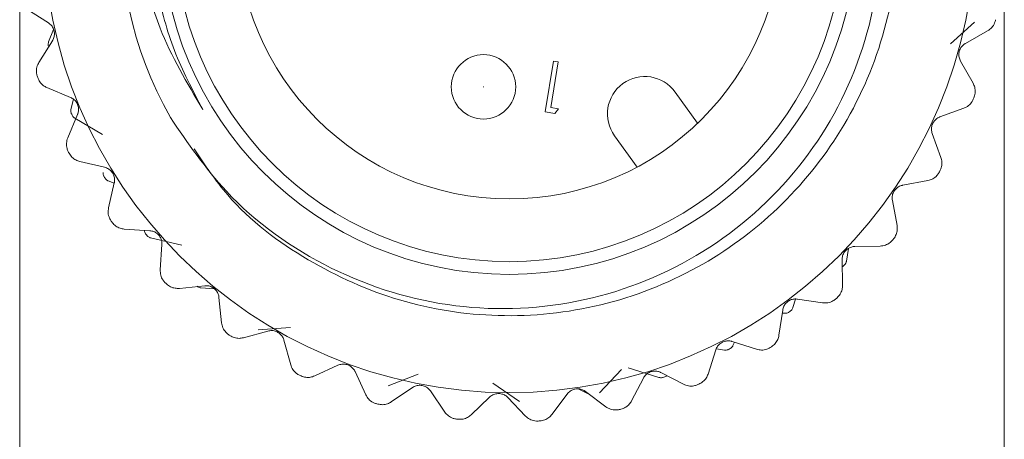
# Model space of a CAD drawing. Units: inches. Extents: x 0.4 to 16.6, y 0.2 to 10.8.
# Drawn here: x 11.7 to 12.6, y 6.2 to 6.5 of the extents above; entities that cross this region are included whole.
import ezdxf

# ---------------------------------------------------------------- set-up
doc = ezdxf.new("R2010")
doc.units = ezdxf.units.IN
doc.header["$MEASUREMENT"] = 0
doc.styles.add('SLDTEXTSTYLE0', font='TXT', dxfattribs={"width": 0.75})
doc.dimstyles.new('SLDDIMSTYLE0', dxfattribs={"dimtxt": 0.166667, "dimasz": 0.156, "dimexe": 0, "dimexo": 0.0625, "dimgap": 0.041667, "dimtad": 0, "dimtih": 1, "dimtoh": 1, "dimdec": 1, "dimlfac": 0.666667, "dimrnd": 1e-09, "dimzin": 12, "dimdsep": 46, "dimtxsty": 'SLDTEXTSTYLE0', "dimsah": 1, "dimcen": 0.09, "dimadec": 0, "dimazin": 3, "dimtfac": 1, "dimtdec": 1, "dimtofl": 0, "dimtmove": 0, "dimatfit": 3, "dimfxl": 0, "dimfrac": 2, "dimtolj": 1, "dimtzin": 12, "dimarcsym": 0})

# ---------------------------------------------------------------- blocks, each defined once
blk = doc.blocks.new('_D_4')
at = {"color": 7, "linetype": 'Continuous', "lineweight": 0}
for p, q in [((11.69331, 6.56477), (11.69331, 5.56575)), ((12.58811, 6.55593), (12.58811, 5.56575)), ((12.00835, 5.93427), (11.97456, 5.93427)), ((11.97456, 5.93427), (11.97456, 5.66945)), ((12.33914, 5.93427), (12.37294, 5.93427)), ((12.37294, 5.93427), (12.37294, 5.66945)), ((11.69331, 5.69075), (11.85399, 5.69075)), ((12.58811, 5.69075), (12.49351, 5.69075)), ((11.97456, 5.66945), (12.00835, 5.66945)), ((12.37294, 5.66945), (12.33914, 5.66945))]:
    blk.add_line(p, q, dxfattribs=at)
for points in [[(11.69331, 5.69075), (11.84931, 5.66475), (11.84931, 5.71675)], [(12.58811, 5.69075), (12.43211, 5.71675), (12.43211, 5.66475)]]:
    blk.add_solid(points, dxfattribs=at)
at = {"color": 7, "linetype": 'Continuous', "lineweight": 0, "char_height": 0.166667, "attachment_point": 1, "style": 'SLDTEXTSTYLE0'}
for s, insert in [('15', (12.0506, 5.8843, -4.43709)), ('.6', (12.01387, 5.62828, -4.43709))]:
    blk.add_mtext(s, dxfattribs=dict(at, insert=insert))

msp = doc.modelspace()

# ---------------------------------------------------------------- linework, layer by layer
at = {"color": 7, "linetype": 'Continuous', "lineweight": 15}
for p, q in [((11.69971, 6.54156), (11.71936, 6.52925)), ((11.72416, 6.52324), (11.71958, 6.51187)), ((12.53935, 6.50999), (12.56097, 6.52971)), ((12.55277, 6.51054), (12.57295, 6.52196)), ((11.72309, 6.51297), (11.71078, 6.49332)), ((12.17095, 6.44825), (12.1784, 6.49453)), ((12.18255, 6.49387), (12.17587, 6.45233)), ((12.1784, 6.49453), (12.18255, 6.49387)), ((12.55973, 6.47426), (12.54831, 6.49444)), ((11.71807, 6.47041), (11.73948, 6.4615)), ((12.2889, 6.46637), (12.30939, 6.43802)), ((11.7421, 6.45989), (11.7399, 6.45064)), ((12.17587, 6.45233), (12.18299, 6.45119)), ((12.52963, 6.44376), (12.55141, 6.4517)), ((11.74585, 6.44606), (11.73693, 6.42465)), ((11.74335, 6.4426), (11.76864, 6.42788)), ((12.17951, 6.44688), (12.17095, 6.44825)), ((12.18299, 6.45119), (12.17951, 6.44688)), ((12.25435, 6.39823), (12.23386, 6.42658)), ((12.53052, 6.40683), (12.52258, 6.42862)), ((11.7479, 6.40325), (11.77048, 6.39798)), ((11.77373, 6.38569), (11.77924, 6.38351)), ((11.7793, 6.3838), (11.77404, 6.36122)), ((12.49581, 6.3817), (12.5186, 6.38595)), ((12.49061, 6.34513), (12.48636, 6.36793)), ((11.78838, 6.34191), (11.81152, 6.34044)), ((11.81224, 6.33394), (11.84074, 6.32733)), ((11.82255, 6.3279), (11.82107, 6.30476)), ((12.45223, 6.32605), (12.47542, 6.32649)), ((12.44467, 6.31286), (12.44644, 6.32428)), ((12.44109, 6.29084), (12.44065, 6.31402)), ((11.83839, 6.28808), (11.86146, 6.29043)), ((11.85804, 6.28852), (11.87024, 6.28756)), ((11.87441, 6.27988), (11.87676, 6.25681)), ((12.39595, 6.27058), (12.39838, 6.27835)), ((12.40009, 6.27834), (12.42303, 6.27495)), ((12.3833, 6.24544), (12.38669, 6.26838)), ((12.38625, 6.26545), (12.38888, 6.26543)), ((11.89659, 6.24321), (11.91896, 6.24932)), ((11.9101, 6.25042), (11.93929, 6.2525)), ((11.93346, 6.24105), (11.93958, 6.21868)), ((12.34081, 6.23985), (12.36288, 6.23274)), ((12.34147, 6.23604), (12.34298, 6.23915)), ((12.31883, 6.21017), (12.32595, 6.23224)), ((12.32642, 6.23316), (12.33371, 6.232)), ((11.96138, 6.20853), (11.98243, 6.21824)), ((11.99811, 6.21247), (12.00782, 6.19141)), ((12.02823, 6.19945), (12.05551, 6.21005)), ((12.22021, 6.19305), (12.24019, 6.21443)), ((12.24629, 6.21603), (12.27417, 6.20716)), ((12.27601, 6.21165), (12.2966, 6.201)), ((12.12336, 6.20198), (12.14739, 6.1853)), ((12.24944, 6.18599), (12.26009, 6.20659)), ((12.03099, 6.18499), (12.05016, 6.19803)), ((12.06657, 6.19492), (12.07962, 6.17575)), ((12.17701, 6.17356), (12.19091, 6.19212)), ((12.20072, 6.19684), (12.2116, 6.19148)), ((12.20744, 6.1945), (12.22601, 6.18061)), ((12.10353, 6.17322), (12.12029, 6.18925)), ((12.13699, 6.18887), (12.15301, 6.17211))]:
    msp.add_line(p, q, dxfattribs=at)
for centre, radius in [((12.13824, 6.61681), 0.42343), ((12.13824, 6.61681), 0.31605), ((12.13824, 6.61681), 0.3045), ((12.13824, 6.61681), 0.2475), ((12.1148, 6.47104), 0.02925), ((12.1148, 6.47104), 0.00015)]:
    msp.add_circle(centre, radius, dxfattribs=at)
for centre, radius, start, end in [((12.13824, 6.61681), 0.35355, 141.60936, 209.40623), ((12.13824, 6.61681), 0.45, 197.56181, 197.76089), ((12.26138, 6.44648), 0.03396, 35.86426, 215.86426), ((12.13824, 6.61681), 0.45, 339.66708, 339.86615), ((12.13824, 6.61681), 0.43275, 203.10901, 203.33892), ((12.13824, 6.61681), 0.45, 207.0355, 207.23457), ((12.13824, 6.61681), 0.43275, 211.68044, 211.91035), ((12.13824, 6.61681), 0.45, 330.19339, 330.39246), ((12.13824, 6.61681), 0.45, 216.50918, 216.70825), ((12.13824, 6.61681), 0.43275, 220.25187, 220.48178), ((12.13824, 6.61681), 0.45, 320.71971, 320.91878), ((12.13824, 6.61681), 0.43275, 314.53758, 314.76749), ((12.13824, 6.61681), 0.45, 225.98287, 226.18194), ((12.13824, 6.61681), 0.45, 311.24602, 311.4451), ((12.13824, 6.61681), 0.43275, 305.96615, 306.19606), ((12.13824, 6.61681), 0.45, 235.45655, 235.65562), ((12.13824, 6.61681), 0.43275, 297.39473, 297.62464), ((12.13824, 6.61681), 0.45, 301.77234, 301.97141), ((12.13824, 6.61681), 0.45, 244.93023, 245.12931), ((12.13824, 6.61681), 0.43275, 288.8233, 289.05321), ((12.13824, 6.61681), 0.45, 292.29866, 292.49773), ((12.13824, 6.61681), 0.45, 254.40392, 254.60299), ((12.13824, 6.61681), 0.45, 282.82497, 283.02404), ((12.13824, 6.61681), 0.45, 263.8776, 264.07668), ((12.13824, 6.61681), 0.45, 273.35129, 273.55036)]:
    msp.add_arc(centre, radius, start, end, dxfattribs=at)
for points, knots in [([(11.86113, 6.83637), (11.87186, 6.84881), (11.90237, 6.88417), (11.96659, 6.93032), (12.05391, 6.96453), (12.14739, 6.97429), (12.23901, 6.95978), (12.32394, 6.92243), (12.39721, 6.86364), (12.45241, 6.78764), (12.48565, 6.70102), (12.49576, 6.6088), (12.48149, 6.51595), (12.44327, 6.43015), (12.38488, 6.35805), (12.31007, 6.30318), (12.22251, 6.26911), (12.12915, 6.25934), (12.03731, 6.27372), (11.95313, 6.31161), (11.88855, 6.35974), (11.86155, 6.40028), (11.85197, 6.41466)], [0, 0, 0, 0, 0.027931, 0.079397, 0.132682, 0.185966, 0.237433, 0.288899, 0.342184, 0.395468, 0.446935, 0.498401, 0.551686, 0.60497, 0.656437, 0.707903, 0.761187, 0.814472, 0.865938, 0.917405, 0.970689, 1, 1, 1, 1]), ([(11.83024, 6.44321), (11.84616, 6.42003), (11.88446, 6.36421), (11.9738, 6.30071), (12.08835, 6.2655), (12.20783, 6.27123), (12.3177, 6.31599), (12.40622, 6.39413), (12.46299, 6.49686), (12.48214, 6.61182), (12.46238, 6.72607), (12.40577, 6.82641), (12.31943, 6.90172), (12.21406, 6.94346), (12.09702, 6.94997), (12.02549, 6.92039), (11.98867, 6.90517)], [0, 0, 0, 0, 0.05318, 0.128012, 0.202853, 0.277121, 0.350593, 0.42407, 0.497097, 0.569208, 0.641322, 0.713108, 0.783859, 0.854611, 0.925154, 1, 1, 1, 1]), ([(11.98867, 6.90517), (11.98005, 6.90037), (11.93964, 6.8779), (11.87756, 6.82054), (11.83368, 6.73919), (11.81182, 6.65086), (11.81277, 6.57588), (11.83214, 6.50263), (11.85037, 6.46809), (11.85963, 6.45054)], [0, 0, 0, 0, 0.05609, 0.262904, 0.469722, 0.571933, 0.778583, 0.887484, 1, 1, 1, 1]), ([(11.85963, 6.45054), (11.84537, 6.47457), (11.81163, 6.53141), (11.79769, 6.61757), (11.80403, 6.71226), (11.82601, 6.78131), (11.85382, 6.82491), (11.86113, 6.83637)], [0, 0, 0, 0, 0.2039391, 0.4825618, 0.6208613, 0.9004082, 1, 1, 1, 1]), ([(11.71936, 6.52925), (11.72034, 6.52851), (11.7223, 6.52703), (11.72424, 6.52368), (11.72505, 6.52005), (11.72475, 6.51653), (11.72386, 6.51424), (11.72319, 6.51313), (11.72309, 6.51297)], [0, 0, 0, 0, 0.204703, 0.410989, 0.600082, 0.779804, 0.967688, 1, 1, 1, 1]), ([(12.57295, 6.52196), (12.57424, 6.52285), (12.57682, 6.52464), (12.57924, 6.5284), (12.57992, 6.53103), (12.58018, 6.53203)], [0, 0, 0, 0, 0.381266, 0.765119, 1, 1, 1, 1]), ([(11.71958, 6.51187), (11.71943, 6.51138), (11.71911, 6.51039), (11.71914, 6.50905), (11.71931, 6.50833), (11.71935, 6.50818)], [0, 0, 0, 0, 0.440136, 0.883436, 1, 1, 1, 1]), ([(12.54831, 6.49444), (12.5478, 6.49556), (12.54678, 6.4978), (12.54666, 6.50167), (12.54768, 6.50525), (12.54963, 6.5082), (12.55149, 6.50979), (12.55261, 6.51045), (12.55277, 6.51054)], [0, 0, 0, 0, 0.204702, 0.410989, 0.600081, 0.779804, 0.967688, 1, 1, 1, 1]), ([(11.71078, 6.49332), (11.71007, 6.49192), (11.70865, 6.48912), (11.70831, 6.48467), (11.70897, 6.48203), (11.70921, 6.48103)], [0, 0, 0, 0, 0.381265, 0.765119, 1, 1, 1, 1]), ([(11.70969, 6.47954), (11.71028, 6.47815), (11.71145, 6.47538), (11.71452, 6.47223), (11.71692, 6.471), (11.71807, 6.47041)], [0, 0, 0, 0, 0.3405654, 0.6814233, 1, 1, 1, 1]), ([(12.56074, 6.46191), (12.56113, 6.46336), (12.5619, 6.46627), (12.56142, 6.47064), (12.56028, 6.47308), (12.55973, 6.47426)], [0, 0, 0, 0, 0.340566, 0.681424, 1, 1, 1, 1]), ([(11.73948, 6.4615), (11.74057, 6.46093), (11.74275, 6.45979), (11.74522, 6.45681), (11.74661, 6.45336), (11.74689, 6.44983), (11.7464, 6.44743), (11.74592, 6.44623), (11.74585, 6.44606)], [0, 0, 0, 0, 0.204755, 0.411033, 0.600122, 0.779844, 0.967732, 1, 1, 1, 1]), ([(12.55141, 6.4517), (12.55283, 6.45237), (12.55567, 6.45371), (12.55868, 6.45702), (12.55978, 6.4595), (12.5602, 6.46044)], [0, 0, 0, 0, 0.381342, 0.765185, 1, 1, 1, 1]), ([(11.7399, 6.45064), (11.73982, 6.45013), (11.73965, 6.44911), (11.73989, 6.44779), (11.74016, 6.4471), (11.74021, 6.44696)], [0, 0, 0, 0, 0.440136, 0.883436, 1, 1, 1, 1]), ([(11.7409, 6.44536), (11.74115, 6.4449), (11.74164, 6.44396), (11.74257, 6.4431), (11.74315, 6.44273), (11.74335, 6.4426)], [0, 0, 0, 0, 0.398543, 0.795265, 1, 1, 1, 1]), ([(12.52258, 6.42862), (12.52226, 6.4298), (12.52162, 6.43218), (12.52214, 6.43602), (12.52374, 6.43938), (12.52614, 6.44197), (12.52824, 6.44323), (12.52945, 6.44369), (12.52963, 6.44376)], [0, 0, 0, 0, 0.204755, 0.411033, 0.600122, 0.779844, 0.967732, 1, 1, 1, 1]), ([(11.73693, 6.42465), (11.73647, 6.42315), (11.73553, 6.42016), (11.73593, 6.4157), (11.73701, 6.41321), (11.73741, 6.41226)], [0, 0, 0, 0, 0.381342, 0.765185, 1, 1, 1, 1]), ([(11.73813, 6.41087), (11.73893, 6.4096), (11.74055, 6.40706), (11.74409, 6.40446), (11.74666, 6.40364), (11.7479, 6.40325)], [0, 0, 0, 0, 0.34049, 0.681344, 1, 1, 1, 1]), ([(12.52948, 6.39448), (12.5301, 6.39585), (12.53135, 6.39859), (12.53159, 6.40298), (12.53087, 6.40558), (12.53052, 6.40683)], [0, 0, 0, 0, 0.340492, 0.681345, 1, 1, 1, 1]), ([(11.77048, 6.39798), (11.77165, 6.3976), (11.77399, 6.39684), (11.77691, 6.3943), (11.77885, 6.39113), (11.77971, 6.3877), (11.77962, 6.38525), (11.77934, 6.38398), (11.7793, 6.3838)], [0, 0, 0, 0, 0.204785, 0.411059, 0.600145, 0.779867, 0.967757, 1, 1, 1, 1]), ([(11.76912, 6.39313), (11.76911, 6.39261), (11.7691, 6.39158), (11.76953, 6.39031), (11.7699, 6.38967), (11.76997, 6.38953)], [0, 0, 0, 0, 0.440136, 0.883436, 1, 1, 1, 1]), ([(12.5186, 6.38595), (12.52011, 6.38637), (12.52313, 6.38723), (12.52664, 6.39), (12.52814, 6.39226), (12.52871, 6.39312)], [0, 0, 0, 0, 0.381386, 0.765222, 1, 1, 1, 1]), ([(11.77089, 6.38806), (11.7712, 6.38763), (11.77183, 6.38678), (11.77288, 6.38607), (11.77351, 6.38579), (11.77373, 6.38569)], [0, 0, 0, 0, 0.398543, 0.795265, 1, 1, 1, 1]), ([(12.48636, 6.36793), (12.48624, 6.36915), (12.486, 6.3716), (12.48715, 6.37529), (12.48928, 6.37834), (12.49207, 6.38051), (12.49436, 6.38141), (12.49562, 6.38166), (12.49581, 6.3817)], [0, 0, 0, 0, 0.204785, 0.411059, 0.600145, 0.779867, 0.967757, 1, 1, 1, 1]), ([(11.77404, 6.36122), (11.77382, 6.35967), (11.77339, 6.35655), (11.77452, 6.35223), (11.77599, 6.34995), (11.77655, 6.34908)], [0, 0, 0, 0, 0.381386, 0.765222, 1, 1, 1, 1]), ([(11.77748, 6.34782), (11.77848, 6.34671), (11.78049, 6.34447), (11.78442, 6.34248), (11.78709, 6.3421), (11.78838, 6.34191)], [0, 0, 0, 0, 0.340367, 0.681214, 1, 1, 1, 1]), ([(12.48755, 6.33312), (12.48839, 6.33437), (12.49007, 6.33686), (12.49103, 6.34115), (12.49075, 6.34383), (12.49061, 6.34513)], [0, 0, 0, 0, 0.34037, 0.681216, 1, 1, 1, 1]), ([(11.80658, 6.34061), (11.80665, 6.3401), (11.80679, 6.33907), (11.8074, 6.33788), (11.80786, 6.33731), (11.80796, 6.33719)], [0, 0, 0, 0, 0.440136, 0.883436, 1, 1, 1, 1]), ([(11.80909, 6.33586), (11.80946, 6.33549), (11.81021, 6.33474), (11.81135, 6.33419), (11.81202, 6.33401), (11.81224, 6.33394)], [0, 0, 0, 0, 0.398543, 0.795265, 1, 1, 1, 1]), ([(11.81152, 6.34044), (11.81273, 6.34025), (11.81516, 6.33988), (11.81847, 6.33786), (11.8209, 6.33505), (11.82231, 6.33181), (11.82262, 6.32938), (11.82256, 6.32809), (11.82255, 6.3279)], [0, 0, 0, 0, 0.204797, 0.411069, 0.600154, 0.779876, 0.967767, 1, 1, 1, 1]), ([(12.47542, 6.32649), (12.47697, 6.32666), (12.4801, 6.32701), (12.48401, 6.32916), (12.48586, 6.33115), (12.48657, 6.33191)], [0, 0, 0, 0, 0.381403, 0.765237, 1, 1, 1, 1]), ([(12.44065, 6.31402), (12.44073, 6.31524), (12.4409, 6.3177), (12.44264, 6.32116), (12.44524, 6.32382), (12.44835, 6.32549), (12.45075, 6.326), (12.45204, 6.32605), (12.45223, 6.32605)], [0, 0, 0, 0, 0.204797, 0.411069, 0.600154, 0.779876, 0.967767, 1, 1, 1, 1]), ([(12.443, 6.30957), (12.44334, 6.30997), (12.44403, 6.31077), (12.4445, 6.31195), (12.44463, 6.31263), (12.44467, 6.31286)], [0, 0, 0, 0, 0.398543, 0.795265, 1, 1, 1, 1]), ([(11.82107, 6.30476), (11.82112, 6.30319), (11.8212, 6.30005), (11.82302, 6.29597), (11.82485, 6.29396), (11.82555, 6.2932)], [0, 0, 0, 0, 0.3814034, 0.7652372, 1, 1, 1, 1]), ([(12.44077, 6.30763), (12.44099, 6.30775), (12.44135, 6.30795), (12.44165, 6.30824), (12.44176, 6.30835)], [0, 0, 0, 0, 0.629966, 1, 1, 1, 1]), ([(11.82667, 6.29211), (11.82785, 6.29118), (11.8302, 6.2893), (11.8344, 6.28798), (11.83709, 6.28805), (11.83839, 6.28808)], [0, 0, 0, 0, 0.340283, 0.681125, 1, 1, 1, 1]), ([(12.4361, 6.27949), (12.43713, 6.28058), (12.43919, 6.28277), (12.44085, 6.28685), (12.44101, 6.28954), (12.44109, 6.29084)], [0, 0, 0, 0, 0.34028, 0.681122, 1, 1, 1, 1]), ([(11.85463, 6.28994), (11.85506, 6.28963), (11.85591, 6.289), (11.85712, 6.28862), (11.85781, 6.28854), (11.85804, 6.28852)], [0, 0, 0, 0, 0.398543, 0.795265, 1, 1, 1, 1]), ([(11.86146, 6.29043), (11.86269, 6.29045), (11.86515, 6.29048), (11.86874, 6.28903), (11.8716, 6.28666), (11.87353, 6.2837), (11.87424, 6.28135), (11.87439, 6.28006), (11.87441, 6.27988)], [0, 0, 0, 0, 0.204793, 0.411066, 0.600151, 0.779873, 0.967764, 1, 1, 1, 1]), ([(12.38669, 6.26838), (12.38697, 6.26957), (12.38754, 6.27196), (12.38983, 6.27509), (12.39283, 6.27728), (12.39618, 6.27842), (12.39863, 6.27853), (12.39991, 6.27836), (12.40009, 6.27834)], [0, 0, 0, 0, 0.2047931, 0.4110657, 0.6001509, 0.7798734, 0.9677639, 1, 1, 1, 1]), ([(12.42303, 6.27495), (12.4246, 6.27487), (12.42773, 6.27469), (12.43195, 6.27617), (12.43411, 6.27783), (12.43492, 6.27846)], [0, 0, 0, 0, 0.381398, 0.765232, 1, 1, 1, 1]), ([(12.38888, 6.26543), (12.38939, 6.26546), (12.39043, 6.26553), (12.39166, 6.26605), (12.39227, 6.26647), (12.3924, 6.26655)], [0, 0, 0, 0, 0.440136, 0.883436, 1, 1, 1, 1]), ([(12.3938, 6.26758), (12.3942, 6.26792), (12.395, 6.26861), (12.39564, 6.26971), (12.39587, 6.27036), (12.39595, 6.27058)], [0, 0, 0, 0, 0.398543, 0.795265, 1, 1, 1, 1]), ([(11.87676, 6.25681), (11.87706, 6.25527), (11.87766, 6.25219), (11.88013, 6.24846), (11.88227, 6.24678), (11.88308, 6.24614)], [0, 0, 0, 0, 0.381398, 0.765232, 1, 1, 1, 1]), ([(11.91896, 6.24932), (11.92016, 6.24954), (11.92258, 6.24998), (11.92637, 6.24915), (11.92958, 6.24728), (11.93197, 6.24467), (11.93305, 6.24247), (11.93341, 6.24123), (11.93346, 6.24105)], [0, 0, 0, 0, 0.204772, 0.411048, 0.600135, 0.779857, 0.967747, 1, 1, 1, 1]), ([(11.88437, 6.24526), (11.88568, 6.24453), (11.88831, 6.24306), (11.89266, 6.24246), (11.89531, 6.24296), (11.89659, 6.24321)], [0, 0, 0, 0, 0.3404377, 0.6812882, 1, 1, 1, 1]), ([(12.32595, 6.23224), (12.32642, 6.23337), (12.32738, 6.23563), (12.33015, 6.23834), (12.33347, 6.24001), (12.33696, 6.24058), (12.3394, 6.24029), (12.34063, 6.23991), (12.34081, 6.23985)], [0, 0, 0, 0, 0.204773, 0.411048, 0.600135, 0.779858, 0.967747, 1, 1, 1, 1]), ([(12.37651, 6.23507), (12.37771, 6.23598), (12.38011, 6.23779), (12.38241, 6.24154), (12.38301, 6.24417), (12.3833, 6.24544)], [0, 0, 0, 0, 0.340436, 0.681286, 1, 1, 1, 1]), ([(12.33371, 6.232), (12.33422, 6.23195), (12.33526, 6.23186), (12.33656, 6.2322), (12.33722, 6.23252), (12.33736, 6.23259)], [0, 0, 0, 0, 0.440136, 0.883436, 1, 1, 1, 1]), ([(12.3389, 6.23339), (12.33934, 6.23367), (12.34024, 6.23423), (12.34103, 6.23522), (12.34136, 6.23583), (12.34147, 6.23604)], [0, 0, 0, 0, 0.398543, 0.795265, 1, 1, 1, 1]), ([(12.36288, 6.23274), (12.36441, 6.2324), (12.36748, 6.23171), (12.37188, 6.23248), (12.37428, 6.23376), (12.37519, 6.23424)], [0, 0, 0, 0, 0.381367, 0.765206, 1, 1, 1, 1]), ([(11.98243, 6.21824), (11.98359, 6.21866), (11.9859, 6.21949), (11.98977, 6.21929), (11.99325, 6.21797), (11.99603, 6.21579), (11.99746, 6.2138), (11.99802, 6.21264), (11.99811, 6.21247)], [0, 0, 0, 0, 0.204732, 0.411014, 0.600104, 0.779826, 0.967713, 1, 1, 1, 1]), ([(11.93958, 6.21868), (11.94013, 6.21721), (11.94123, 6.21427), (11.94428, 6.211), (11.94666, 6.2097), (11.94757, 6.2092)], [0, 0, 0, 0, 0.3813676, 0.7652066, 1, 1, 1, 1]), ([(12.26009, 6.20659), (12.26075, 6.20762), (12.26206, 6.2097), (12.26524, 6.21191), (12.26879, 6.21302), (12.27233, 6.21301), (12.27468, 6.21231), (12.27584, 6.21174), (12.27601, 6.21165)], [0, 0, 0, 0, 0.204732, 0.411014, 0.600104, 0.779827, 0.967713, 1, 1, 1, 1]), ([(12.31043, 6.20105), (12.31176, 6.20175), (12.31443, 6.20315), (12.31732, 6.20647), (12.31834, 6.20896), (12.31883, 6.21017)], [0, 0, 0, 0, 0.3405326, 0.6813886, 1, 1, 1, 1]), ([(11.94898, 6.20854), (11.9504, 6.20803), (11.95323, 6.20702), (11.95763, 6.20714), (11.96016, 6.20808), (11.96138, 6.20853)], [0, 0, 0, 0, 0.340534, 0.68139, 1, 1, 1, 1]), ([(12.27417, 6.20716), (12.27468, 6.20704), (12.27568, 6.2068), (12.27702, 6.20693), (12.27772, 6.20716), (12.27787, 6.2072)], [0, 0, 0, 0, 0.440136, 0.883436, 1, 1, 1, 1]), ([(12.27951, 6.20776), (12.28001, 6.20797), (12.28072, 6.20825), (12.28122, 6.20874), (12.28137, 6.20888)], [0, 0, 0, 0, 0.704213, 1, 1, 1, 1]), ([(12.2966, 6.201), (12.29805, 6.20041), (12.30096, 6.19923), (12.30543, 6.19926), (12.30801, 6.20013), (12.30899, 6.20046)], [0, 0, 0, 0, 0.381308, 0.765156, 1, 1, 1, 1]), ([(12.05016, 6.19803), (12.05123, 6.19863), (12.05338, 6.19983), (12.05722, 6.20027), (12.06087, 6.19955), (12.06398, 6.19786), (12.06572, 6.19613), (12.06646, 6.19507), (12.06657, 6.19492)], [0, 0, 0, 0, 0.204665, 0.410957, 0.600053, 0.779775, 0.967657, 1, 1, 1, 1]), ([(12.12029, 6.18925), (12.12124, 6.19001), (12.12316, 6.19155), (12.12689, 6.19262), (12.1306, 6.19251), (12.13395, 6.19135), (12.13595, 6.18993), (12.13685, 6.18901), (12.13699, 6.18887)], [0, 0, 0, 0, 0.2045574, 0.4108652, 0.59997, 0.7796921, 0.9675667, 1, 1, 1, 1]), ([(12.19091, 6.19212), (12.19172, 6.19304), (12.19336, 6.19487), (12.19686, 6.19653), (12.20055, 6.19704), (12.20403, 6.19644), (12.20624, 6.19537), (12.20729, 6.19461), (12.20744, 6.1945)], [0, 0, 0, 0, 0.204666, 0.410957, 0.600053, 0.779775, 0.967657, 1, 1, 1, 1]), ([(12.00782, 6.19141), (12.0086, 6.19006), (12.01017, 6.18734), (12.01372, 6.18461), (12.01628, 6.18372), (12.01726, 6.18338)], [0, 0, 0, 0, 0.381309, 0.765156, 1, 1, 1, 1]), ([(12.01876, 6.18296), (12.02024, 6.18269), (12.0232, 6.18216), (12.02752, 6.183), (12.02986, 6.18434), (12.03099, 6.18499)], [0, 0, 0, 0, 0.34059, 0.68145, 1, 1, 1, 1]), ([(12.23965, 6.17838), (12.24108, 6.17885), (12.24394, 6.1798), (12.24734, 6.18259), (12.24875, 6.18488), (12.24944, 6.18599)], [0, 0, 0, 0, 0.34059, 0.681449, 1, 1, 1, 1]), ([(12.07962, 6.17575), (12.08061, 6.17454), (12.08261, 6.17211), (12.08655, 6.17001), (12.08923, 6.16955), (12.09025, 6.16937)], [0, 0, 0, 0, 0.3812112, 0.7650726, 1, 1, 1, 1]), ([(12.22601, 6.18061), (12.22734, 6.17979), (12.23001, 6.17814), (12.23443, 6.17744), (12.23711, 6.17787), (12.23813, 6.17803)], [0, 0, 0, 0, 0.38121, 0.765072, 1, 1, 1, 1]), ([(12.0918, 6.16921), (12.09331, 6.16919), (12.09631, 6.16915), (12.10043, 6.17069), (12.10252, 6.1724), (12.10353, 6.17322)], [0, 0, 0, 0, 0.3406166, 0.6814775, 1, 1, 1, 1]), ([(12.15301, 6.17211), (12.15419, 6.17109), (12.15656, 6.16902), (12.1608, 6.1676), (12.16351, 6.16758), (12.16455, 6.16758)], [0, 0, 0, 0, 0.381053, 0.764937, 1, 1, 1, 1]), ([(12.16611, 6.16767), (12.16759, 6.1679), (12.17057, 6.16836), (12.17438, 6.17056), (12.17615, 6.17258), (12.17701, 6.17356)], [0, 0, 0, 0, 0.340616, 0.681477, 1, 1, 1, 1])]:
    msp.add_open_spline(points, degree=3, knots=knots, dxfattribs=at)

# ---------------------------------------------------------------- dimensions: what is measured, and where the dimension line sits
at = {"color": 7, "linetype": 'Continuous', "lineweight": 0}
dim = msp.add_linear_dim(base=(12.58811, 5.69075), p1=(11.69331, 6.61477), p2=(12.58811, 6.60593), dimstyle='SLDDIMSTYLE0', dxfattribs=at)
dim.commit()
dim.dimension.update_dxf_attribs({"geometry": '_D_4', "text_midpoint": (12.17375, 5.69075), "dimtype": 160})

doc.saveas('drawing.dxf')
